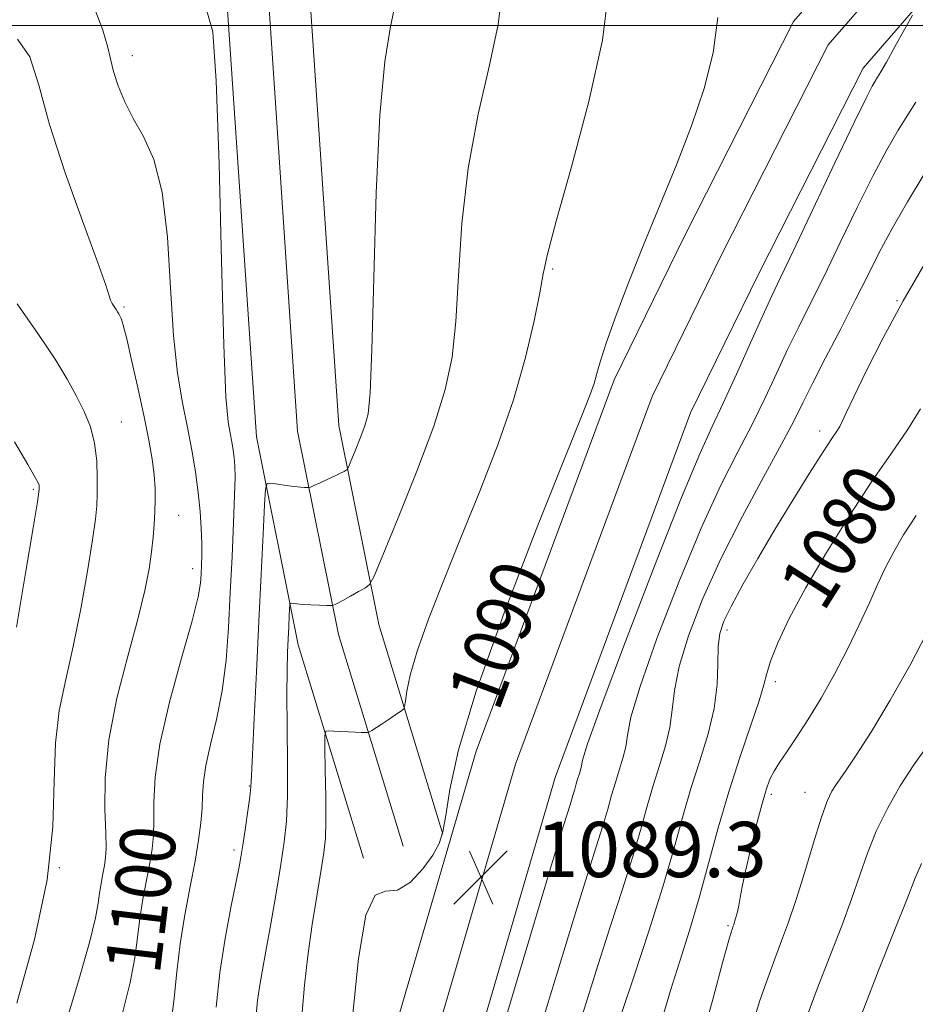
# Model space of a CAD drawing. Extents: x 2104800 to 2107700, y 287300 to 290200.
# Drawn here: x 2105548 to 2105678, y 287858 to 288001 of the extents above; entities that cross this region are included whole.
import ezdxf

# ---------------------------------------------------------------- set-up
doc = ezdxf.new("R2010")
doc.units = 0
doc.header["$MEASUREMENT"] = 0
for name, color, linetype, lineweight in [('BREAKLINE DTM HARD', 7, 'Continuous', 0), ('CONTOUR INDEX', 41, 'Continuous', 13), ('CONTOUR INDEX LABEL', 244, 'Continuous', 0), ('CONTOUR INTERMEDIATE', 44, 'Continuous', 0), ('GRID LINE', 7, 'Continuous', 0), ('SPOT ELEVATION', 7, 'Continuous', 0), ('SPOT ELEVATION DTM', 2, 'Continuous', 13)]:
    doc.layers.add(name, color=color, linetype=linetype, lineweight=lineweight)
doc.styles.add('Style-WORKING', font='WORKING.shx')

# ---------------------------------------------------------------- blocks, each defined once
blk = doc.blocks.new('SPOT')
at = {"layer": 'SPOT ELEVATION'}
for p, q in [((-3.91, -3.91), (3.82, 3.81)), ((-1.65, 3.77), (1.72, -3.93))]:
    blk.add_line(p, q, dxfattribs=at)

msp = doc.modelspace()

# ---------------------------------------------------------------- linework, layer by layer
at = {"layer": 'BREAKLINE DTM HARD'}
for points in [[(2105566.92, 287569.35, 1091.4), (2105574.42, 287593.47, 1090.42), (2105571.12, 287637.92, 1088.51), (2105568.96, 287689.43, 1087.71), (2105569.63, 287736.14, 1087.59), (2105578.5, 287781.8, 1088.26), (2105598.4, 287841.05, 1089.07), (2105614.15, 287895, 1089.19), (2105634.08, 287948.7, 1089.5), (2105644.3, 287969.58, 1089.13), (2105660.04, 288000.54, 1088.76), (2105679.83, 288023.39, 1087.1), (2105711.29, 288042.94, 1083.59), (2105757.72, 288073.9, 1079.34), (2105798.46, 288099.85, 1075.95), (2105813.38, 288108.96, 1074.07)], [(2105572.65, 287567.57, 1091.6), (2105580.49, 287592.78, 1090.62), (2105577.11, 287638.27, 1088.71), (2105574.96, 287689.51, 1087.91), (2105575.62, 287735.52, 1087.79), (2105584.31, 287780.27, 1088.46), (2105604.13, 287839.25, 1089.27), (2105619.85, 287893.11, 1089.39), (2105639.6, 287946.33, 1089.7), (2105649.67, 287966.9, 1089.33), (2105665.06, 287997.17, 1088.96), (2105683.77, 288018.77, 1087.3), (2105714.54, 288037.89, 1083.79), (2105761, 288068.87, 1079.54), (2105801.64, 288094.76, 1076.15), (2105813.38, 288101.93, 1074.66)], [(2105578.38, 287565.79, 1091.4), (2105586.56, 287592.09, 1090.42), (2105583.1, 287638.62, 1088.51), (2105580.96, 287689.59, 1087.71), (2105581.61, 287734.9, 1087.59), (2105590.12, 287778.74, 1088.26), (2105609.86, 287837.45, 1089.07), (2105625.55, 287891.22, 1089.19), (2105645.12, 287943.96, 1089.5), (2105655.04, 287964.22, 1089.13), (2105670.08, 287993.8, 1088.76), (2105687.71, 288014.15, 1087.1), (2105717.79, 288032.84, 1083.59), (2105764.28, 288063.84, 1079.34), (2105804.82, 288089.67, 1075.95), (2105813.39, 288094.9, 1074.86)], [(2105667.71, 288021.85, 1088.88), (2105662.85, 288039.14, 1089.93), (2105656.86, 288044.46, 1090.48), (2105651.33, 288048.18, 1091.07), (2105645.36, 288051.13, 1091.69), (2105639.05, 288053.25, 1092.31), (2105632.51, 288054.5, 1092.94), (2105625.86, 288054.86, 1093.56), (2105619.22, 288054.33, 1094.16), (2105612.71, 288052.91, 1094.72), (2105606.45, 288050.63, 1095.25), (2105600.54, 288047.54, 1095.72), (2105595.1, 288043.68, 1096.13), (2105590.21, 288039.13, 1096.48), (2105586.03, 288034.04, 1096.75), (2105583.9, 288030.8, 1096.88), (2105583.32, 288029.84, 1097.62), (2105578, 288005.09, 1097.62), (2105582.36, 287940.5, 1096.76), (2105588.41, 287910.41, 1093.31), (2105597.84, 287879.51, 1090.05)], [(2105661.93, 288020.23, 1089.08), (2105657.55, 288035.82, 1090.13), (2105653.17, 288039.71, 1090.68), (2105648.32, 288042.98, 1091.27), (2105643.07, 288045.57, 1091.89), (2105637.52, 288047.43, 1092.51), (2105631.78, 288048.53, 1093.14), (2105625.94, 288048.85, 1093.76), (2105620.1, 288048.38, 1094.36), (2105614.38, 288047.13, 1094.92), (2105608.88, 288045.13, 1095.45), (2105603.68, 288042.41, 1095.92), (2105598.89, 288039.02, 1096.33), (2105594.6, 288035.02, 1096.68), (2105590.87, 288030.47, 1096.95), (2105588.97, 288027.59, 1097.82), (2105584.04, 288004.65, 1097.82), (2105588.32, 287941.3, 1096.96), (2105594.23, 287911.88, 1093.51), (2105603.58, 287881.26, 1090.25)], [(2105656.15, 288018.61, 1088.88), (2105652.25, 288032.5, 1089.93), (2105649.49, 288034.96, 1090.48), (2105645.3, 288037.78, 1091.07), (2105640.78, 288040.01, 1091.69), (2105636, 288041.61, 1092.31), (2105631.05, 288042.56, 1092.94), (2105626.01, 288042.83, 1093.56), (2105620.99, 288042.43, 1094.16), (2105616.05, 288041.36, 1094.72), (2105611.3, 288039.63, 1095.25), (2105606.82, 288037.28, 1095.72), (2105602.69, 288034.35, 1096.13), (2105598.98, 288030.9, 1096.48), (2105595.7, 288026.91, 1096.75), (2105594.62, 288025.34, 1097.62), (2105590.08, 288004.21, 1097.62), (2105594.28, 287942.1, 1096.76), (2105600.05, 287913.35, 1093.31), (2105609.32, 287883.01, 1090.05)]]:
    msp.add_polyline3d(points, dxfattribs=at)
at = {"layer": 'CONTOUR INDEX', "flags": 128}
for points, elevation in [([(2105562.993, 287857.101), (2105564.116, 287861.537), (2105564.785, 287865.089), (2105565.177, 287868.057), (2105565.512, 287870.804), (2105565.957, 287873.597), (2105566.466, 287876.326), (2105566.935, 287878.787), (2105567.281, 287880.864), (2105567.487, 287882.808), (2105567.55, 287884.959), (2105567.527, 287887.654), (2105567.697, 287891.231), (2105568.396, 287896.025), (2105569.813, 287902.105), (2105571.548, 287908.47), (2105573.057, 287913.853), (2105573.927, 287917.326), (2105574.282, 287919.323), (2105574.382, 287920.614), (2105574.438, 287921.863), (2105574.472, 287923.301), (2105574.463, 287925.05), (2105574.386, 287927.197), (2105574.221, 287929.691), (2105573.944, 287932.448), (2105573.541, 287935.397), (2105573.017, 287938.525), (2105572.383, 287941.832), (2105571.667, 287945.405), (2105570.962, 287949.67), (2105570.374, 287955.138), (2105569.949, 287962.023), (2105569.49, 287969.352), (2105568.735, 287975.852), (2105567.517, 287980.58), (2105566.027, 287983.9), (2105564.551, 287986.505), (2105563.322, 287988.953), (2105562.377, 287991.267), (2105561.704, 287993.335), (2105561.25, 287995.133), (2105560.812, 287996.986), (2105560.145, 287999.304), (2105558.972, 288002.35)], 1100), ([(2105596.292, 287857.01), (2105597.126, 287865), (2105598.208, 287871.307), (2105599.517, 287874.176), (2105601.039, 287874.751), (2105602.76, 287874.897), (2105604.625, 287876.056), (2105606.411, 287877.978), (2105607.856, 287879.987), (2105608.779, 287881.628), (2105609.334, 287883.324), (2105609.757, 287885.718), (2105610.341, 287889.458), (2105611.604, 287895.224), (2105614.121, 287903.7), (2105618.168, 287915.013), (2105622.822, 287927.06), (2105626.862, 287937.183), (2105629.368, 287943.416), (2105630.617, 287946.584), (2105631.186, 287948.205), (2105631.595, 287949.621), (2105632.125, 287951.459), (2105633, 287954.168), (2105634.387, 287958.061), (2105636.22, 287962.912), (2105638.377, 287968.359), (2105640.727, 287974.072), (2105643.088, 287979.837), (2105645.27, 287985.471), (2105647.092, 287990.843), (2105648.408, 287996.028), (2105649.084, 288001.153)], 1090), ([(2105641.056, 287856.31), (2105642.256, 287860.376), (2105643.587, 287864.633), (2105644.984, 287869.076), (2105646.385, 287873.772), (2105647.754, 287878.755), (2105649.15, 287883.923), (2105650.661, 287889.14), (2105652.311, 287894.219), (2105653.878, 287898.756), (2105655.081, 287902.298), (2105655.748, 287904.6), (2105656.163, 287906.251), (2105656.72, 287908.049), (2105657.76, 287910.657), (2105659.416, 287914.182), (2105661.764, 287918.596), (2105664.797, 287923.766), (2105668.16, 287929.148), (2105671.413, 287934.092), (2105674.201, 287938.126), (2105676.506, 287941.477), (2105678.395, 287944.548)], 1080)]:
    msp.add_lwpolyline(points, dxfattribs=dict(at, elevation=elevation))
at = {"layer": 'CONTOUR INTERMEDIATE', "flags": 128}
for points, elevation in [([(2105582.321, 287856.862), (2105582.519, 287858.931), (2105582.798, 287860.877), (2105583.192, 287863.094), (2105583.736, 287866.06), (2105584.44, 287870.046), (2105585.2, 287874.483), (2105585.884, 287878.593), (2105586.386, 287881.869), (2105586.702, 287884.887), (2105586.854, 287888.494), (2105586.873, 287893.236), (2105586.824, 287898.458), (2105586.779, 287903.202), (2105586.796, 287906.742), (2105586.864, 287909.285), (2105586.952, 287911.265), (2105587.037, 287913.025), (2105587.109, 287914.517), (2105587.16, 287915.599), (2105587.196, 287916.181), (2105587.257, 287916.388), (2105587.399, 287916.398), (2105587.68, 287916.36), (2105588.191, 287916.307), (2105589.027, 287916.247), (2105590.216, 287916.186), (2105591.501, 287916.132), (2105592.558, 287916.09), (2105593.149, 287916.07), (2105593.402, 287916.078), (2105593.532, 287916.121), (2105593.738, 287916.217), (2105594.149, 287916.426), (2105594.873, 287916.817), (2105595.95, 287917.421), (2105597.137, 287918.095), (2105598.12, 287918.656), (2105598.731, 287919.126), (2105599.386, 287920.343), (2105600.648, 287923.352), (2105602.868, 287928.768), (2105605.554, 287935.502), (2105608.003, 287942.04), (2105609.673, 287947.305), (2105610.657, 287951.978), (2105611.208, 287957.182), (2105611.584, 287963.747), (2105612.074, 287971.342), (2105612.969, 287979.346), (2105614.429, 287987.157), (2105616.061, 287994.248), (2105617.337, 288000.114), (2105617.873, 288004.486)], 1094), ([(2105588.973, 287857.186), (2105589.305, 287861.151), (2105589.799, 287865.421), (2105590.448, 287869.958), (2105591.14, 287874.299), (2105591.735, 287877.874), (2105592.125, 287880.359), (2105592.328, 287882.403), (2105592.396, 287884.899), (2105592.379, 287888.423), (2105592.318, 287892.284), (2105592.253, 287895.475), (2105592.238, 287897.245), (2105592.379, 287897.888), (2105592.8, 287897.953), (2105593.574, 287897.902), (2105594.584, 287897.841), (2105595.664, 287897.784), (2105596.665, 287897.744), (2105597.501, 287897.72), (2105598.102, 287897.706), (2105598.443, 287897.712), (2105598.692, 287897.792), (2105599.061, 287898.016), (2105599.704, 287898.428), (2105600.541, 287898.967), (2105601.43, 287899.551), (2105602.247, 287900.1), (2105602.923, 287900.564), (2105603.406, 287900.9), (2105603.67, 287901.121), (2105603.799, 287901.463), (2105603.901, 287902.218), (2105604.105, 287903.663), (2105604.604, 287906.01), (2105605.61, 287909.454), (2105607.267, 287914.104), (2105609.454, 287919.725), (2105611.985, 287925.993), (2105614.664, 287932.602), (2105617.259, 287939.298), (2105619.532, 287945.842), (2105621.293, 287951.963), (2105622.549, 287957.264), (2105623.355, 287961.313), (2105623.847, 287964.052), (2105624.464, 287966.911), (2105625.722, 287971.69), (2105627.913, 287979.537), (2105630.419, 287988.969), (2105632.396, 287997.851), (2105633.228, 288004.541)], 1092), ([(2105570.015, 287855.741), (2105570.483, 287859.299), (2105570.873, 287863.099), (2105571.348, 287867.126), (2105572.016, 287871.316), (2105572.778, 287875.409), (2105573.483, 287879.1), (2105574.006, 287882.157), (2105574.343, 287884.655), (2105574.517, 287886.745), (2105574.58, 287888.609), (2105574.69, 287890.555), (2105575.034, 287892.92), (2105575.728, 287895.96), (2105576.601, 287899.607), (2105577.409, 287903.712), (2105577.968, 287908.15), (2105578.326, 287912.891), (2105578.59, 287917.927), (2105578.84, 287923.151), (2105579.062, 287928.055), (2105579.216, 287932.027), (2105579.272, 287934.65), (2105579.24, 287936.268), (2105579.139, 287937.418), (2105578.985, 287938.547), (2105578.784, 287939.744), (2105578.542, 287941.01), (2105578.263, 287942.659), (2105577.958, 287946.266), (2105577.638, 287953.717), (2105577.308, 287965.937), (2105576.955, 287979.991), (2105576.559, 287991.981), (2105576.046, 287999.041), (2105575.119, 288002.432)], 1098), ([(2105576.54, 287857.998), (2105577.082, 287862.968), (2105577.841, 287867.908), (2105578.673, 287872.37), (2105579.393, 287875.91), (2105579.867, 287878.279), (2105580.173, 287879.98), (2105580.442, 287881.708), (2105580.771, 287883.952), (2105581.114, 287886.372), (2105581.391, 287888.419), (2105581.548, 287889.832), (2105581.651, 287891.479), (2105581.792, 287894.513), (2105582.042, 287899.728), (2105582.372, 287906.475), (2105582.726, 287913.744), (2105583.058, 287920.603), (2105583.337, 287926.42), (2105583.539, 287930.638), (2105583.676, 287932.909), (2105583.917, 287933.717), (2105584.468, 287933.755), (2105585.454, 287933.609), (2105586.672, 287933.435), (2105587.839, 287933.281), (2105588.724, 287933.187), (2105589.325, 287933.141), (2105589.694, 287933.124), (2105589.911, 287933.128), (2105590.167, 287933.209), (2105590.682, 287933.433), (2105591.593, 287933.841), (2105592.711, 287934.347), (2105593.765, 287934.835), (2105594.539, 287935.215), (2105595.041, 287935.479), (2105595.337, 287935.644), (2105595.506, 287935.774), (2105595.686, 287936.109), (2105596.034, 287936.937), (2105596.645, 287938.429), (2105597.384, 287940.283), (2105598.059, 287942.083), (2105598.523, 287943.785), (2105598.825, 287946.834), (2105599.061, 287953.05), (2105599.322, 287963.441), (2105599.683, 287975.774), (2105600.217, 287987.002), (2105600.945, 287994.777), (2105601.703, 287999.527), (2105602.278, 288002.377)], 1096), ([(2105618.43, 287856.454), (2105621.901, 287868.042), (2105624.91, 287878.078), (2105626.778, 287884.245), (2105627.709, 287887.259), (2105628.125, 287888.597), (2105628.389, 287889.498), (2105628.601, 287890.262), (2105628.802, 287890.951), (2105629.015, 287891.616), (2105629.214, 287892.26), (2105629.36, 287892.872), (2105629.528, 287893.704), (2105630.258, 287896.063), (2105632.201, 287901.515), (2105635.716, 287910.874), (2105639.969, 287921.925), (2105643.83, 287931.7), (2105646.468, 287938.03), (2105648.254, 287941.958), (2105649.858, 287945.329), (2105651.777, 287949.525), (2105653.811, 287954.075), (2105655.585, 287958.041), (2105656.889, 287960.871), (2105658.167, 287963.546), (2105660.026, 287967.429), (2105662.836, 287973.363), (2105666.027, 287980.113), (2105668.794, 287985.925), (2105670.53, 287989.478), (2105671.422, 287991.197), (2105671.86, 287991.939), (2105672.197, 287992.48), (2105672.666, 287993.269), (2105673.466, 287994.673), (2105674.699, 287996.881), (2105676.083, 287999.377), (2105677.238, 288001.464)], 1088), ([(2105554.77, 287855.499), (2105556.697, 287861.944), (2105558.218, 287867.333), (2105559.087, 287870.879), (2105559.48, 287873.015), (2105559.676, 287874.482), (2105559.899, 287875.879), (2105560.153, 287877.243), (2105560.388, 287878.473), (2105560.557, 287879.572), (2105560.63, 287880.962), (2105560.583, 287883.172), (2105560.447, 287886.606), (2105560.481, 287891.166), (2105561.002, 287896.63), (2105562.2, 287902.698), (2105563.753, 287908.758), (2105565.212, 287914.119), (2105566.227, 287918.265), (2105566.844, 287921.386), (2105567.208, 287923.845), (2105567.444, 287925.96), (2105567.597, 287927.855), (2105567.688, 287929.604), (2105567.733, 287931.294), (2105567.703, 287933.046), (2105567.559, 287934.99), (2105567.266, 287937.262), (2105566.796, 287940.008), (2105566.128, 287943.377), (2105565.272, 287947.368), (2105564.37, 287951.376), (2105563.601, 287954.641), (2105563.095, 287956.615), (2105562.8, 287957.571), (2105562.617, 287957.992), (2105562.46, 287958.287), (2105562.287, 287958.577), (2105562.069, 287958.907), (2105561.789, 287959.31), (2105561.499, 287959.767), (2105561.261, 287960.242), (2105561.061, 287960.863), (2105560.57, 287962.401), (2105559.377, 287965.788), (2105557.256, 287971.56), (2105554.715, 287978.668), (2105552.445, 287985.663), (2105550.901, 287991.341), (2105549.603, 287995.46), (2105547.833, 287998.019)], 1102), ([(2105623.306, 287854.565), (2105625.946, 287863.255), (2105628.341, 287871.117), (2105630.178, 287877.004), (2105631.503, 287881.163), (2105632.454, 287884.189), (2105633.16, 287886.604), (2105633.73, 287888.651), (2105634.266, 287890.498), (2105634.838, 287892.282), (2105635.372, 287894.009), (2105635.763, 287895.649), (2105636.01, 287897.345), (2105636.528, 287899.925), (2105637.841, 287904.385), (2105640.281, 287911.288), (2105643.43, 287919.453), (2105646.681, 287927.264), (2105649.542, 287933.475), (2105651.981, 287938.311), (2105654.08, 287942.369), (2105655.923, 287946.142), (2105657.595, 287949.727), (2105659.184, 287953.121), (2105660.782, 287956.383), (2105662.51, 287959.827), (2105664.494, 287963.831), (2105666.799, 287968.598), (2105669.234, 287973.633), (2105671.546, 287978.266), (2105673.531, 287981.977), (2105675.182, 287984.83), (2105676.543, 287987.04), (2105677.705, 287988.89)], 1086), ([(2105628.181, 287852.677), (2105629.992, 287858.468), (2105631.772, 287864.156), (2105633.577, 287869.763), (2105635.298, 287875.067), (2105636.782, 287879.78), (2105637.931, 287883.711), (2105638.858, 287887.04), (2105639.731, 287890.046), (2105640.661, 287892.949), (2105641.53, 287895.757), (2105642.167, 287898.425), (2105642.491, 287900.986), (2105642.799, 287903.788), (2105643.48, 287907.255), (2105644.846, 287911.702), (2105646.891, 287916.98), (2105649.532, 287922.829), (2105652.616, 287928.92), (2105655.708, 287934.665), (2105658.302, 287939.408), (2105660.069, 287942.758), (2105661.38, 287945.38), (2105662.783, 287948.201), (2105664.675, 287951.895), (2105666.852, 287956.109), (2105668.962, 287960.234), (2105670.761, 287963.833), (2105672.44, 287967.152), (2105674.298, 287970.608), (2105676.532, 287974.475), (2105678.942, 287978.463)], 1084), ([(2105635.202, 287857.194), (2105636.976, 287862.523), (2105639.093, 287868.971), (2105641.111, 287875.372), (2105642.702, 287880.817), (2105643.987, 287885.43), (2105645.196, 287889.593), (2105646.484, 287893.615), (2105647.688, 287897.506), (2105648.57, 287901.202), (2105648.972, 287904.627), (2105649.069, 287907.65), (2105649.119, 287910.126), (2105649.361, 287912.028), (2105649.955, 287913.806), (2105651.045, 287916.026), (2105652.723, 287919.109), (2105654.875, 287922.895), (2105657.341, 287927.08), (2105659.932, 287931.333), (2105662.363, 287935.221), (2105664.321, 287938.285), (2105665.589, 287940.216), (2105666.312, 287941.3), (2105666.727, 287941.974), (2105667.081, 287942.686), (2105667.655, 287943.941), (2105668.736, 287946.26), (2105670.539, 287949.99), (2105672.972, 287954.791), (2105675.868, 287960.151), (2105679.023, 287965.555)], 1082), ([(2105547.734, 287858.565), (2105550.271, 287867.746), (2105552.086, 287876.416), (2105552.901, 287884.045), (2105553.112, 287890.599), (2105553.284, 287896.163), (2105553.86, 287900.913), (2105554.781, 287905.372), (2105555.869, 287910.153), (2105556.954, 287915.609), (2105557.915, 287921.066), (2105558.644, 287925.59), (2105559.069, 287928.543), (2105559.261, 287930.472), (2105559.332, 287932.22), (2105559.355, 287934.436), (2105559.264, 287936.992), (2105558.957, 287939.566), (2105558.355, 287941.918), (2105557.476, 287944.13), (2105556.36, 287946.366), (2105555.005, 287948.804), (2105553.241, 287951.688), (2105550.854, 287955.274), (2105547.785, 287959.693)], 1104), ([(2105547.681, 287912.954), (2105548.987, 287920.747), (2105550.08, 287927.335), (2105550.692, 287931.052), (2105550.921, 287932.498), (2105550.957, 287932.838), (2105550.96, 287933.04), (2105550.951, 287933.272), (2105550.923, 287933.506), (2105550.818, 287933.807), (2105550.38, 287934.617), (2105549.309, 287936.472), (2105547.367, 287939.764)], 1106), ([(2105646.697, 287853.008), (2105648.391, 287859.255), (2105649.832, 287864.564), (2105650.68, 287867.646), (2105651.052, 287868.946), (2105651.184, 287869.344), (2105651.276, 287869.586), (2105651.382, 287869.883), (2105651.52, 287870.315), (2105651.702, 287870.942), (2105651.911, 287871.75), (2105652.121, 287872.705), (2105652.33, 287873.832), (2105652.619, 287875.374), (2105653.093, 287877.634), (2105653.81, 287880.746), (2105654.648, 287884.183), (2105655.441, 287887.251), (2105656.072, 287889.435), (2105656.624, 287890.937), (2105657.231, 287892.137), (2105658.014, 287893.387), (2105659.05, 287894.917), (2105660.403, 287896.926), (2105662.099, 287899.552), (2105664.01, 287902.684), (2105665.972, 287906.147), (2105667.836, 287909.758), (2105669.53, 287913.285), (2105671.001, 287916.485), (2105672.231, 287919.197), (2105673.351, 287921.577), (2105674.527, 287923.862), (2105675.932, 287926.289), (2105677.754, 287929.106)], 1078), ([(2105653.95, 287854.999), (2105655.181, 287858.927), (2105656.297, 287862.189), (2105657.328, 287864.989), (2105658.314, 287867.566), (2105659.321, 287870.285), (2105660.423, 287873.546), (2105661.656, 287877.555), (2105662.907, 287881.738), (2105664.027, 287885.328), (2105664.905, 287887.756), (2105665.592, 287889.237), (2105666.175, 287890.185), (2105666.778, 287891.029), (2105667.656, 287892.267), (2105669.096, 287894.412), (2105671.288, 287897.838), (2105674.024, 287902.361), (2105676.996, 287907.658), (2105679.915, 287913.346)], 1076), ([(2105661.541, 287855.431), (2105663.472, 287860.634), (2105665.319, 287865.428), (2105666.997, 287869.746), (2105668.436, 287873.604), (2105669.617, 287877.047), (2105670.725, 287880.253), (2105671.998, 287883.428), (2105673.609, 287886.714), (2105675.473, 287889.979), (2105677.438, 287893.022), (2105679.379, 287895.707)], 1074), ([(2105669.615, 287856.279), (2105672.324, 287863.29), (2105674.673, 287869.208), (2105676.449, 287873.662), (2105677.577, 287876.54), (2105678.543, 287878.768)], 1072)]:
    msp.add_lwpolyline(points, dxfattribs=dict(at, elevation=elevation))
at = {"layer": 'GRID LINE', "flags": 128}
msp.add_lwpolyline([(2105000, 288000), (2107500, 288000)], dxfattribs=at)
at = {"layer": 'SPOT ELEVATION DTM'}
for p in [(2105564.41, 287995.63, 1099.4), (2105625.19, 287964.75, 1091.8), (2105563.19, 287959.27, 1101.8), (2105674.98, 287960.19, 1082.1), (2105562.82, 287942.61, 1103.2), (2105663.81, 287941.33, 1082.5), (2105550.12, 287932.9, 1106.2), (2105571.1, 287929.1, 1101.2), (2105573.12, 287921.42, 1100.6), (2105650.42, 287912.55, 1081.5), (2105657.38, 287905.05, 1079.6), (2105581.34, 287889.97, 1096.1), (2105656.84, 287888.76, 1077.6), (2105661.67, 287889.05, 1076.8), (2105579.12, 287880.7, 1096.4), (2105553.84, 287878.16, 1104), (2105650.57, 287869.78, 1078.2)]:
    msp.add_point(p, dxfattribs=at)

# ---------------------------------------------------------------- block references
at = {"layer": 'SPOT ELEVATION'}
msp.add_blockref('SPOT', (2105614.821, 287876.786, 1089.345), dxfattribs=at)

# ---------------------------------------------------------------- texts
at = {"layer": 'CONTOUR INDEX LABEL', "style": 'Style-WORKING', "width": 0.875}
for s, rotation, p in [('1080', 57.5, (2105664.356, 287914.978, 1080)), ('1090', 69.5, (2105617.349, 287900.552, 1090)), ('1100', 83.1, (2105568.371, 287862.563, 1100))]:
    msp.add_text(s, height=8, rotation=rotation, dxfattribs=at).set_placement(p)
at = {"layer": 'SPOT ELEVATION', "style": 'Style-WORKING'}
msp.add_text('1089.3', height=8, dxfattribs=at).set_placement((2105622.821, 287876.786, 1089.345))

doc.saveas('drawing.dxf')
